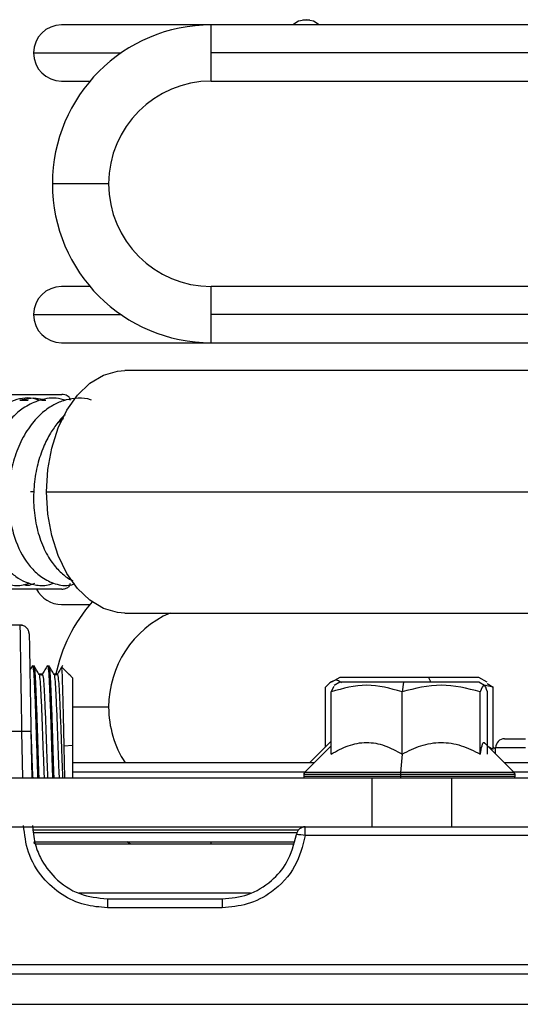
# Model space of a CAD drawing. Units: inches. Extents: x 12 to 141, y 13 to 139.
# Drawn here: x 121 to 123, y 88 to 91 of the extents above; entities that cross this region are included whole.
import ezdxf

# ---------------------------------------------------------------- set-up
doc = ezdxf.new("R2010")
doc.units = ezdxf.units.IN
doc.header["$MEASUREMENT"] = 0

msp = doc.modelspace()

# ---------------------------------------------------------------- linework, layer by layer
at = {"color": 7, "linetype": 'Continuous', "lineweight": 25}
for p, q in [((121.9877, 91.0836), (121.9637, 91.0836)), ((121.6592, 91.0675), (121.1592, 91.0675)), ((134.3242, 91.0675), (121.6592, 91.0675)), ((121.6592, 90.9735), (121.6592, 91.0675)), ((121.6592, 90.8795), (121.6592, 90.9735)), ((121.1592, 90.8795), (121.2538, 90.8795)), ((121.6592, 90.8795), (134.3242, 90.8795)), ((121.3162, 90.5365), (121.1282, 90.5365)), ((121.2538, 90.1935), (121.1592, 90.1935)), ((134.3242, 90.1935), (121.6592, 90.1935)), ((121.6592, 90.0995), (121.6592, 90.1935)), ((121.6592, 90.0055), (121.6592, 90.0995)), ((121.1592, 90.0055), (121.6592, 90.0055)), ((121.6592, 90.0055), (123.1072, 90.0055)), ((124.0104, 89.9127), (121.3701, 89.9127)), ((120.0035, 89.8327), (121.1602, 89.8327)), ((121.0643, 89.8202), (121.0199, 89.8135)), ((121.1025, 89.8144), (121.066, 89.8202)), ((121.1083, 89.5077), (123.7486, 89.5077)), ((121.1602, 89.1827), (120.6745, 89.1827)), ((121.1592, 89.1315), (121.2538, 89.1315)), ((121.3701, 89.1027), (122.8477, 89.1027)), ((121.0269, 89.0622), (120.9447, 89.0622)), ((121.0616, 88.9225), (121.0629, 88.9269)), ((121.0629, 88.9269), (121.0669, 88.9269)), ((121.1118, 88.9231), (121.1129, 88.9269)), ((121.1129, 88.9269), (121.1169, 88.9269)), ((121.159, 88.9226), (121.1588, 88.9212)), ((121.1833, 88.8984), (121.1599, 88.9219)), ((121.0957, 88.898), (121.0836, 88.898)), ((121.084, 88.8972), (121.0957, 88.8972)), ((121.0946, 88.8938), (121.0957, 88.8972)), ((121.1457, 88.898), (121.1336, 88.898)), ((121.134, 88.8972), (121.1457, 88.8972)), ((121.145, 88.8952), (121.1457, 88.8972)), ((121.1828, 88.8979), (121.1838, 88.8977)), ((121.1957, 88.8861), (121.1838, 88.898)), ((121.1838, 88.8977), (121.1838, 88.898)), ((121.1957, 88.8861), (121.1957, 88.6608)), ((122.0881, 88.8877), (122.0604, 88.8717)), ((122.0881, 88.8717), (122.0696, 88.861)), ((122.3847, 88.8877), (122.0881, 88.8877)), ((122.301, 88.8717), (122.0881, 88.8717)), ((122.301, 88.8717), (122.2963, 88.8394)), ((122.5532, 88.8717), (122.301, 88.8717)), ((122.5532, 88.8877), (122.3847, 88.8877)), ((122.581, 88.8717), (122.5532, 88.8877)), ((122.5718, 88.861), (122.5532, 88.8717)), ((122.0406, 88.6562), (122.0406, 88.8554)), ((122.0594, 88.8394), (122.0698, 88.8585)), ((122.0594, 88.6316), (122.0594, 88.8394)), ((122.2963, 88.6316), (122.2963, 88.8394)), ((122.5576, 88.6316), (122.5576, 88.8394)), ((122.6008, 88.8554), (122.5695, 88.8623)), ((122.5804, 88.8668), (122.6008, 88.8554)), ((122.582, 88.6316), (122.582, 88.8394)), ((122.6008, 88.6476), (122.6008, 88.8554)), ((121.0266, 88.7071), (120.6007, 88.7071)), ((121.0566, 88.7071), (121.0592, 88.5527)), ((122.0594, 88.675), (121.9871, 88.6027)), ((122.6389, 88.6827), (122.7089, 88.6827)), ((121.1957, 88.6608), (121.1675, 88.6585)), ((121.1957, 88.6608), (121.1957, 88.5527)), ((122.0594, 88.659), (121.9706, 88.5702)), ((122.6708, 88.5702), (122.5705, 88.6704)), ((122.582, 88.6583), (122.6008, 88.6476)), ((122.6089, 88.648), (122.6008, 88.6562)), ((122.6089, 88.632), (122.6089, 88.6527)), ((122.7089, 88.6527), (122.6089, 88.6527)), ((122.2963, 88.6316), (122.2911, 88.5702)), ((122.0031, 88.6027), (121.1957, 88.6027)), ((123.8912, 88.6027), (122.6382, 88.6027)), ((119.3866, 88.5527), (122.1953, 88.5527)), ((121.9677, 88.5632), (121.9677, 88.5567)), ((122.1953, 88.5527), (122.1953, 88.3887)), ((122.1953, 88.5527), (122.4613, 88.5527)), ((122.2908, 88.5632), (122.2908, 88.5567)), ((122.4613, 88.5527), (122.4613, 88.3887)), ((122.4613, 88.5527), (124.3987, 88.5527)), ((122.6737, 88.5567), (122.6737, 88.5632)), ((119.5207, 88.3887), (122.1953, 88.3887)), ((121.064, 88.3787), (121.9508, 88.3787)), ((121.9731, 88.3593), (121.9731, 88.3887)), ((122.1953, 88.3887), (122.4613, 88.3887)), ((122.4613, 88.3887), (124.3987, 88.3887)), ((122.7801, 88.3593), (121.9731, 88.3593)), ((121.0695, 88.3387), (121.9349, 88.3387)), ((121.0712, 88.3317), (121.9324, 88.3317)), ((121.3884, 88.3317), (121.3769, 88.3387)), ((121.2161, 88.1677), (121.7898, 88.1677)), ((121.312, 88.1477), (121.312, 88.1183)), ((121.312, 88.1477), (121.6958, 88.1477)), ((121.6958, 88.1477), (121.6958, 88.1183)), ((121.6958, 88.1183), (121.312, 88.1183)), ((120.6007, 87.9283), (122.7877, 87.9283)), ((119.5207, 87.8977), (132.5162, 87.8977))]:
    msp.add_line(p, q, dxfattribs=at)
at = {"color": 8, "linetype": 'Continuous', "lineweight": 25}
for p, q in [((121.0652, 90.9735), (121.3575, 90.9735)), ((134.3242, 90.9735), (121.6592, 90.9735)), ((121.0652, 90.0995), (121.3575, 90.0995)), ((134.3242, 90.0995), (121.6592, 90.0995)), ((121.0478, 89.8129), (121.0199, 89.8129)), ((121.1066, 89.8129), (121.0922, 89.8129)), ((121.1474, 89.7393), (121.1658, 89.7534)), ((121.0668, 89.5077), (121.0553, 89.5077)), ((122.3847, 88.8877), (122.3924, 88.8717)), ((121.3162, 88.7885), (121.1957, 88.7885)), ((121.0293, 88.5527), (121.0266, 88.7071)), ((121.1957, 88.5727), (121.9731, 88.5727)), ((122.2908, 88.5632), (121.9677, 88.5632)), ((122.2908, 88.5567), (121.9677, 88.5567)), ((122.2911, 88.5702), (121.9706, 88.5702)), ((122.6737, 88.5632), (122.2908, 88.5632)), ((122.6737, 88.5567), (122.2908, 88.5567)), ((122.6708, 88.5702), (122.2911, 88.5702)), ((122.6682, 88.5727), (123.8912, 88.5727)), ((121.9448, 88.3687), (121.0654, 88.3687)), ((121.6592, 88.3317), (121.6592, 88.3387)), ((119.5207, 87.7957), (132.5162, 87.7957))]:
    msp.add_line(p, q, dxfattribs=at)
at = {"color": 7, "linetype": 'Continuous', "lineweight": 25, "flags": 128}
for points in [[(121.9757, 91.0847), (121.9508, 91.0798), (121.9316, 91.0675)], [(122.0198, 91.0675), (122.0006, 91.0798), (121.9757, 91.0847)], [(121.1083, 89.5077), (121.1128, 89.5821), (121.126, 89.654), (121.1476, 89.7209), (121.1767, 89.7806), (121.2124, 89.8309), (121.2534, 89.8703), (121.2985, 89.8973), (121.346, 89.911), (121.3701, 89.9127)], [(121.3701, 89.1027), (121.346, 89.1045), (121.2985, 89.1182), (121.2534, 89.1452), (121.2124, 89.1845), (121.1767, 89.2349), (121.1476, 89.2945), (121.126, 89.3614), (121.1128, 89.4333), (121.1083, 89.5077)], [(121.066, 88.3387), (121.067, 88.3331), (121.0673, 88.3317)]]:
    msp.add_lwpolyline(points, dxfattribs=at)
at = {"color": 7, "linetype": 'Continuous', "lineweight": 25}
for centre, radius, start, end in [((121.1592, 90.9735), 0.094, 90, 180), ((121.6592, 90.5365), 0.531, 90, 180), ((121.1592, 90.9735), 0.094, 180, 270), ((121.6592, 90.5365), 0.343, 90, 180), ((121.6592, 90.5365), 0.531, 180, 270), ((121.6592, 90.5365), 0.343, 180, 270), ((121.1592, 90.0995), 0.094, 90, 180), ((121.1592, 90.0995), 0.094, 180, 270), ((121.1592, 89.2255), 0.094, 207.0512, 270), ((121.6592, 88.7885), 0.531, 138.5962, 168.4036), ((121.6592, 88.7885), 0.343, 113.626, 180), ((121.6592, 88.7885), 0.343, 180, 212.7889), ((121.0416, 88.2773), 0.4301, 88.0016, 91.9984), ((122.6389, 88.6527), 0.03, 90, 180), ((121.9777, 88.5632), 0.01, 135, 180), ((121.9727, 88.5567), 0.005, 180, 233.1301), ((122.3796, 88.5636), 0.0888, 175.7086, 180.2769), ((122.6637, 88.5632), 0.01, 0, 45), ((122.6687, 88.5567), 0.005, 306.8699, 0), ((121.9731, 88.3587), 0.03, 90, 171.9935), ((121.9054, 87.9316), 0.433, 81.0053, 84.9667)]:
    msp.add_arc(centre, radius, start, end, dxfattribs=at)
at = {"color": 8, "linetype": 'Continuous', "lineweight": 25}
msp.add_arc((122.3287, 88.5563), 0.0379, 179.3949, 185.4501, dxfattribs=at)
at = {"color": 7, "linetype": 'Continuous', "lineweight": 25}
for points, knots in [([(121.0875, 89.8122), (121.0798, 89.8151), (121.0487, 89.8266), (121.0018, 89.8154), (120.9529, 89.7926), (120.9141, 89.7617), (120.8763, 89.7157), (120.8447, 89.6556), (120.8236, 89.5864), (120.8136, 89.5138), (120.8151, 89.4425), (120.8269, 89.3772), (120.8464, 89.321), (120.8725, 89.2745), (120.9047, 89.237), (120.944, 89.2086), (120.9892, 89.1945), (121.0265, 89.1938), (121.0458, 89.2014), (121.0505, 89.2032)], [0, 0, 0, 0, 0.029107, 0.117485, 0.16466, 0.220664, 0.285388, 0.35471, 0.42333, 0.491404, 0.558672, 0.62279, 0.683281, 0.740222, 0.796858, 0.856571, 0.919332, 0.98059, 1, 1, 1, 1]), ([(121.1884, 89.8129), (121.1882, 89.8148), (121.1876, 89.8188), (121.1838, 89.8242), (121.1776, 89.8289), (121.1694, 89.8321), (121.1633, 89.8325), (121.1602, 89.8327)], [0, 0, 0, 0, 0.146862, 0.316384, 0.510511, 0.757886, 1, 1, 1, 1]), ([(121.173, 89.8133), (121.1624, 89.8161), (121.1315, 89.8243), (121.0818, 89.8146), (121.0332, 89.7909), (120.9974, 89.7604), (120.9686, 89.7264), (120.9425, 89.6845), (120.9187, 89.6287), (120.9024, 89.5611), (120.8963, 89.488), (120.902, 89.4155), (120.9187, 89.3488), (120.9439, 89.2931), (120.9738, 89.2522), (121.0048, 89.2241), (121.0386, 89.2044), (121.0767, 89.1946), (121.1098, 89.1937), (121.1277, 89.201), (121.1318, 89.2027)], [0, 0, 0, 0, 0.039195, 0.114682, 0.178058, 0.228426, 0.270611, 0.321031, 0.381067, 0.448769, 0.516966, 0.585151, 0.653608, 0.719877, 0.778042, 0.827805, 0.873362, 0.925008, 0.98305, 1, 1, 1, 1]), ([(121.259, 89.8138), (121.2549, 89.8153), (121.2368, 89.8214), (121.2046, 89.8207), (121.165, 89.8133), (121.1266, 89.7963), (121.0882, 89.7684), (121.0503, 89.7254), (121.0176, 89.6687), (120.9946, 89.6025), (120.9824, 89.5329), (120.9807, 89.4637), (120.989, 89.3992), (121.0097, 89.326), (121.0433, 89.2659), (121.0888, 89.2227), (121.132, 89.1999), (121.1728, 89.1919), (121.1963, 89.1983), (121.2032, 89.2001)], [0, 0, 0, 0, 0.01596, 0.068823, 0.11695, 0.163676, 0.218556, 0.282082, 0.351446, 0.41956, 0.486313, 0.55176, 0.615109, 0.674714, 0.782887, 0.839864, 0.903059, 0.97171, 1, 1, 1, 1]), ([(121.066, 89.8202), (121.066, 89.8202), (121.0688, 89.8209), (121.0744, 89.8185), (121.0802, 89.8153), (121.0825, 89.812), (121.0828, 89.8115)], [0, 0, 0, 0, 0.000154, 0.470342, 0.916396, 1, 1, 1, 1]), ([(121.1701, 89.7643), (121.1701, 89.7642), (121.1599, 89.7565), (121.1425, 89.7342), (121.1168, 89.6975), (121.0939, 89.6497), (121.0755, 89.591), (121.0652, 89.524), (121.0647, 89.4537), (121.0754, 89.3847), (121.0961, 89.3223), (121.1245, 89.2718), (121.1564, 89.2372), (121.1806, 89.2177), (121.1943, 89.2122), (121.1966, 89.2113)], [0, 0, 0, 0, 0.000179, 0.067107, 0.137918, 0.21955, 0.312005, 0.411852, 0.513377, 0.616828, 0.72255, 0.823072, 0.91063, 0.98507, 1, 1, 1, 1]), ([(121.0323, 89.198), (121.0368, 89.1968), (121.0495, 89.1933), (121.0619, 89.1988), (121.07, 89.2024)], [0, 0, 0, 0, 0.35407, 1, 1, 1, 1]), ([(121.1602, 89.1827), (121.1641, 89.1831), (121.1719, 89.1837), (121.1807, 89.1883), (121.1856, 89.1937), (121.1879, 89.1981), (121.1883, 89.2011), (121.1884, 89.2026)], [0, 0, 0, 0, 0.3099772, 0.6158548, 0.7587038, 0.8859526, 1, 1, 1, 1]), ([(121.0509, 89.0328), (121.0504, 89.0365), (121.0497, 89.0422), (121.0459, 89.0491), (121.0421, 89.0538), (121.0373, 89.0576), (121.0304, 89.0612), (121.0246, 89.0618), (121.0209, 89.0622)], [0, 0, 0, 0, 0.239697, 0.368515, 0.5, 0.631485, 0.760303, 1, 1, 1, 1]), ([(121.0509, 89.0328), (121.0509, 89.0294), (121.051, 89.0228), (121.0519, 88.9739), (121.053, 88.9092), (121.0543, 88.8383), (121.0554, 88.7705), (121.0562, 88.7271), (121.0566, 88.7071)], [0, 0, 0, 0, 0.2087397, 0.4071138, 0.5875365, 0.7463526, 0.8832599, 1, 1, 1, 1]), ([(121.0616, 88.9271), (121.0587, 88.9221), (121.0558, 88.9172), (121.053, 88.9122), (121.053, 88.9122)], [0, 0, 0, 0, 0.999448, 1, 1, 1, 1]), ([(121.0629, 88.9269), (121.064, 88.9204), (121.0661, 88.9076), (121.0689, 88.8433), (121.0723, 88.7562), (121.0754, 88.6582), (121.0775, 88.5852), (121.0787, 88.5565), (121.0789, 88.5527)], [0, 0, 0, 0, 0.196342, 0.386588, 0.584643, 0.777647, 0.970651, 1, 1, 1, 1]), ([(121.0839, 88.8974), (121.0811, 88.9024), (121.0753, 88.9123), (121.0696, 88.9223), (121.0667, 88.9272)], [0, 0, 0, 0, 0.499965, 1, 1, 1, 1]), ([(121.0669, 88.9269), (121.068, 88.9204), (121.0701, 88.9076), (121.0729, 88.8433), (121.0763, 88.7562), (121.0794, 88.6582), (121.0815, 88.5852), (121.0827, 88.5565), (121.0829, 88.5527)], [0, 0, 0, 0, 0.196342, 0.386588, 0.584643, 0.777647, 0.970651, 1, 1, 1, 1]), ([(121.1118, 88.9274), (121.1089, 88.9225), (121.1032, 88.9125), (121.0974, 88.9026), (121.0945, 88.8976)], [0, 0, 0, 0, 0.5000501, 1, 1, 1, 1]), ([(121.1129, 88.9269), (121.114, 88.9204), (121.1161, 88.9076), (121.1189, 88.8433), (121.1223, 88.7562), (121.1254, 88.6582), (121.1275, 88.5852), (121.1287, 88.5565), (121.1289, 88.5527)], [0, 0, 0, 0, 0.196342, 0.386588, 0.584643, 0.777647, 0.970651, 1, 1, 1, 1]), ([(121.134, 88.8974), (121.1311, 88.9023), (121.1253, 88.9123), (121.1196, 88.9222), (121.1167, 88.9272)], [0, 0, 0, 0, 0.499961, 1, 1, 1, 1]), ([(121.1169, 88.9269), (121.118, 88.9204), (121.1201, 88.9076), (121.1229, 88.8433), (121.1263, 88.7562), (121.1294, 88.6582), (121.1315, 88.5852), (121.1327, 88.5565), (121.1329, 88.5527)], [0, 0, 0, 0, 0.1963424, 0.3865883, 0.5846427, 0.777647, 0.9706514, 1, 1, 1, 1]), ([(121.1616, 88.9272), (121.1588, 88.9222), (121.153, 88.9123), (121.1473, 88.9023), (121.1444, 88.8974)], [0, 0, 0, 0, 0.500034, 1, 1, 1, 1]), ([(121.1675, 88.6585), (121.167, 88.6858), (121.1659, 88.7403), (121.164, 88.8163), (121.1624, 88.8761), (121.1608, 88.9148), (121.1597, 88.9192), (121.1592, 88.9212)], [0, 0, 0, 0, 0.204753, 0.409471, 0.614183, 0.81895, 1, 1, 1, 1]), ([(121.084, 88.8972), (121.0851, 88.8915), (121.0873, 88.8802), (121.0901, 88.8236), (121.0935, 88.747), (121.0965, 88.6602), (121.0989, 88.5904), (121.1004, 88.5608), (121.1008, 88.5527)], [0, 0, 0, 0, 0.188254, 0.370658, 0.560554, 0.745605, 0.930657, 1, 1, 1, 1]), ([(121.0957, 88.8972), (121.0968, 88.8915), (121.0989, 88.8802), (121.1018, 88.8236), (121.1052, 88.747), (121.1082, 88.6602), (121.1106, 88.5904), (121.112, 88.5608), (121.1124, 88.5527)], [0, 0, 0, 0, 0.188254, 0.370658, 0.560554, 0.745605, 0.930657, 1, 1, 1, 1]), ([(121.134, 88.8972), (121.1351, 88.8915), (121.1373, 88.8802), (121.1401, 88.8236), (121.1435, 88.747), (121.1465, 88.6602), (121.1489, 88.5904), (121.1504, 88.5608), (121.1508, 88.5527)], [0, 0, 0, 0, 0.188254, 0.370658, 0.560554, 0.745605, 0.930657, 1, 1, 1, 1]), ([(121.1457, 88.8972), (121.1468, 88.8915), (121.1489, 88.8802), (121.1518, 88.8236), (121.1552, 88.747), (121.1582, 88.6602), (121.1606, 88.5904), (121.162, 88.5608), (121.1624, 88.5527)], [0, 0, 0, 0, 0.188254, 0.370658, 0.560554, 0.745605, 0.930657, 1, 1, 1, 1]), ([(122.0942, 88.8699), (122.0896, 88.8732), (122.0717, 88.8858), (122.0539, 88.8683), (122.0406, 88.8554)], [0, 0, 0, 0, 0.258258, 1, 1, 1, 1]), ([(122.2963, 88.8394), (122.2569, 88.8505), (122.1779, 88.8728), (122.0989, 88.8505), (122.0594, 88.8394)], [0, 0, 0, 0, 0.499071, 1, 1, 1, 1]), ([(122.5576, 88.8394), (122.5141, 88.8505), (122.427, 88.8728), (122.3399, 88.8505), (122.2963, 88.8394)], [0, 0, 0, 0, 0.4990714, 1, 1, 1, 1]), ([(122.582, 88.8394), (122.5779, 88.8505), (122.5698, 88.8728), (122.5616, 88.8505), (122.5576, 88.8394)], [0, 0, 0, 0, 0.500146, 1, 1, 1, 1]), ([(121.0566, 88.703), (121.0571, 88.6887), (121.0587, 88.6464), (121.0605, 88.5904), (121.062, 88.5608), (121.0624, 88.5527)], [0, 0, 0, 0, 0.270407, 0.801126, 1, 1, 1, 1]), ([(122.5576, 88.6316), (122.5595, 88.6417), (122.5634, 88.6618), (122.5683, 88.674), (122.571, 88.6684), (122.5716, 88.6672)], [0, 0, 0, 0, 0.438594, 0.874898, 1, 1, 1, 1]), ([(121.17, 88.5527), (121.1698, 88.5594), (121.169, 88.5886), (121.1682, 88.628), (121.1675, 88.6585)], [0, 0, 0, 0, 0.2270999, 1, 1, 1, 1]), ([(122.0594, 88.6316), (122.0781, 88.6419), (122.1155, 88.6626), (122.1774, 88.6741), (122.2395, 88.6629), (122.2773, 88.6421), (122.2963, 88.6316)], [0, 0, 0, 0, 0.2486689, 0.4982463, 0.7480107, 1, 1, 1, 1]), ([(122.2963, 88.6316), (122.3169, 88.6419), (122.3582, 88.6626), (122.4264, 88.6741), (122.495, 88.6629), (122.5367, 88.6421), (122.5576, 88.6316)], [0, 0, 0, 0, 0.248669, 0.498246, 0.748011, 1, 1, 1, 1]), ([(121.312, 88.1183), (121.2864, 88.1203), (121.2332, 88.1246), (121.1578, 88.1597), (121.0908, 88.2188), (121.0426, 88.2998), (121.0355, 88.363), (121.032, 88.3934)], [0, 0, 0, 0, 0.177022, 0.367271, 0.563444, 0.790028, 1, 1, 1, 1]), ([(121.062, 88.3934), (121.0637, 88.3735), (121.067, 88.3363), (121.0906, 88.2754), (121.1368, 88.2119), (121.2158, 88.1584), (121.2805, 88.1512), (121.312, 88.1477)], [0, 0, 0, 0, 0.153908, 0.288818, 0.500824, 0.757009, 1, 1, 1, 1]), ([(121.6958, 88.1477), (121.725, 88.1507), (121.7847, 88.1568), (121.8597, 88.2032), (121.9199, 88.2724), (121.935, 88.3306), (121.9434, 88.3629)], [0, 0, 0, 0, 0.244441, 0.500018, 0.722608, 1, 1, 1, 1]), ([(121.9731, 88.3593), (121.964, 88.3238), (121.945, 88.2506), (121.87, 88.1716), (121.7826, 88.1259), (121.7241, 88.1208), (121.6958, 88.1183)], [0, 0, 0, 0, 0.27197, 0.562017, 0.788061, 1, 1, 1, 1])]:
    msp.add_open_spline(points, degree=3, knots=knots, dxfattribs=at)
at = {"color": 8, "linetype": 'Continuous', "lineweight": 25}
msp.add_open_spline([(121.0266, 88.7071), (121.0262, 88.7308), (121.0255, 88.7752), (121.0247, 88.8267), (121.0241, 88.8618), (121.0237, 88.8843), (121.0234, 88.904), (121.0228, 88.9395), (121.0221, 88.9857), (121.0214, 89.0301), (121.021, 89.0573), (121.0209, 89.0606), (121.0209, 89.0622)], degree=3, knots=[0, 0, 0, 0, 0.126651, 0.237579, 0.287178, 0.332832, 0.37454, 0.412303, 0.567553, 0.717253, 0.861403, 1, 1, 1, 1], dxfattribs=at)

doc.saveas('drawing.dxf')
